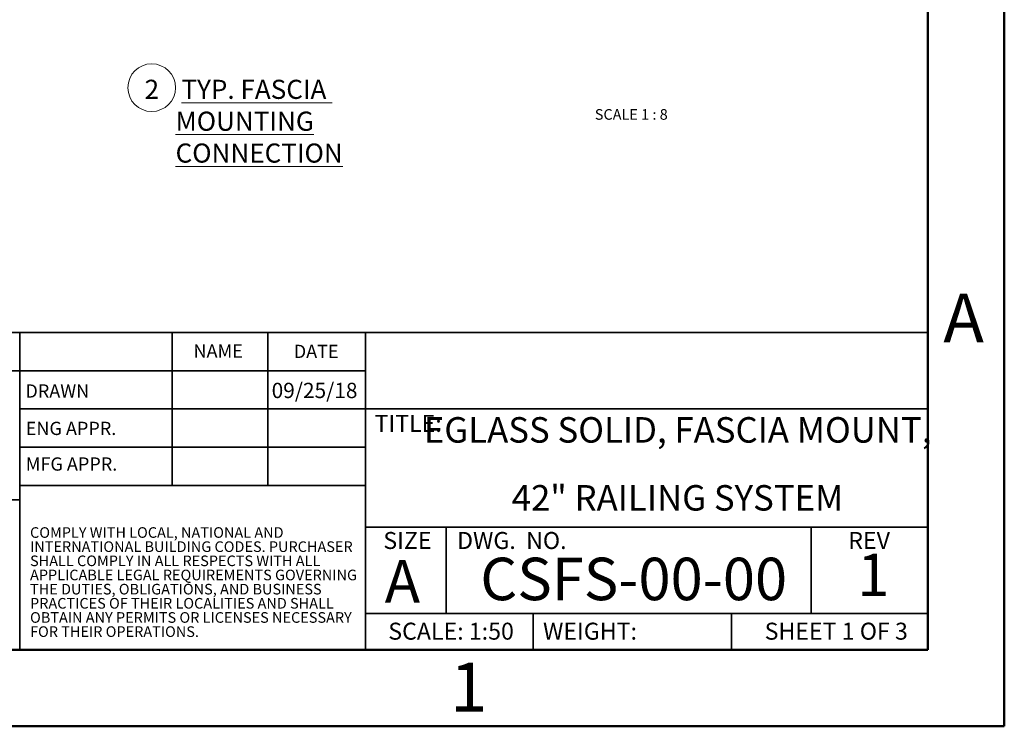
# Model space of a CAD drawing. Units: inches. Extents: x 0.1 to 10.9, y 0.1 to 8.4.
# Drawn here: x 6 to 10.9, y 0.1 to 3.6 of the extents above; entities that cross this region are included whole.
import ezdxf

# ---------------------------------------------------------------- set-up
doc = ezdxf.new("R2010")
doc.units = ezdxf.units.IN
doc.header["$MEASUREMENT"] = 0
doc.styles.add('SLDTEXTSTYLE1', font='TXT', dxfattribs={"width": 0.75})
doc.styles.add('SLDTEXTSTYLE2', font='TXT', dxfattribs={"width": 0.6875})
doc.styles.add('SLDTEXTSTYLE3', font='TXT', dxfattribs={"width": 0.694444})
doc.styles.add('SLDTEXTSTYLE5', font='TXT', dxfattribs={"width": 0.605})

# ---------------------------------------------------------------- blocks, each defined once
blk = doc.blocks.new('SW_NOTE_0')
at = {"color": 0, "linetype": 'Continuous', "lineweight": 0, "char_height": 0.125, "attachment_point": 2, "style": 'SLDTEXTSTYLE1'}
for s, insert in [('EGLASS SOLID, FASCIA MOUNT,', (1.2188, 0.1611)), ('42" RAILING SYSTEM', (1.2181, -0.1722))]:
    blk.add_mtext(s, dxfattribs=dict(at, insert=insert))
blk = doc.blocks.new('SW_NOTE_4')
at = {"color": 0, "linetype": 'Continuous', "lineweight": 0, "char_height": 0.052083, "attachment_point": 1, "style": 'SLDTEXTSTYLE1'}
for s, insert in [('COMPLY WITH LOCAL, NATIONAL AND', (0, -0.0023)), ('INTERNATIONAL BUILDING CODES. PURCHASER', (0, -0.0717)), ('SHALL COMPLY IN ALL RESPECTS WITH ALL', (0, -0.1412)), ('APPLICABLE LEGAL REQUIREMENTS GOVERNING', (0, -0.2106)), ('THE DUTIES, OBLIGATIONS, AND BUSINESS', (0, -0.2801)), ('PRACTICES OF THEIR LOCALITIES AND SHALL', (0, -0.3495)), ('OBTAIN ANY PERMITS OR LICENSES NECESSARY', (0, -0.419)), ('FOR THEIR OPERATIONS.', (0, -0.4884))]:
    blk.add_mtext(s, dxfattribs=dict(at, insert=insert))
blk = doc.blocks.new('SW_NOTE_6')
at = {"color": 0, "linetype": 'Continuous', "lineweight": 0}
blk.add_circle((0.0347, 0.0822), 0.117, dxfattribs=at)
at = {"color": 0, "linetype": 'Continuous', "lineweight": 0, "attachment_point": 1, "style": 'SLDTEXTSTYLE5'}
for s, insert, char_height in [('2', (0, 0.1209), 0.0937), ('\\L TYP. FASCIA  MOUNTING CONNECTION', (0.1518, 0.1209), 0.09375)]:
    blk.add_mtext(s, dxfattribs=dict(at, insert=insert, char_height=char_height))

msp = doc.modelspace()

# ---------------------------------------------------------------- linework, layer by layer
at = {"color": 7, "linetype": 'Continuous', "lineweight": 50}
for p, q in [((10.875, 8.375), (10.875, 0.125)), ((10.5, 8), (10.5, 0.5)), ((10.5, 0.5), (0.5, 0.5)), ((10.875, 0.125), (0.125, 0.125))]:
    msp.add_line(p, q, dxfattribs=at)
at = {"color": 7, "linetype": 'Continuous', "lineweight": 35}
for p, q in [((2.6307, 2.0567), (10.5, 2.0567)), ((6.0452, 2.0567), (6.0452, 0.5)), ((6.7937, 2.0567), (6.7937, 1.3067)), ((7.2622, 2.0567), (7.2622, 1.3067)), ((7.7413, 2.0567), (7.7413, 0.5)), ((2.6307, 1.8692), (7.7413, 1.8692)), ((10.5, 1.6817), (6.0452, 1.6817)), ((7.7413, 1.4942), (6.0452, 1.4942)), ((7.7413, 1.3067), (6.0452, 1.3067)), ((4.6683, 1.2352), (6.0452, 1.2352)), ((7.7413, 1.1022), (10.5, 1.1022)), ((8.1368, 1.1022), (8.1368, 0.6777)), ((9.9281, 1.1022), (9.9281, 0.6777)), ((7.7413, 0.6777), (10.5, 0.6777)), ((8.5644, 0.6777), (8.5644, 0.5)), ((9.5363, 0.6777), (9.5363, 0.5))]:
    msp.add_line(p, q, dxfattribs=at)

# ---------------------------------------------------------------- block references
at = {"color": 7, "linetype": 'Continuous', "lineweight": 0}
for name, p in [('SW_NOTE_6', (6.6581, 3.175)), ('SW_NOTE_0', (8.0539, 1.4802)), ('SW_NOTE_4', (6.096, 1.1038))]:
    msp.add_blockref(name, p, dxfattribs=at)

# ---------------------------------------------------------------- texts
for s, insert, char_height, attachment_point, style in [('SCALE 1 : 8', (9.0452, 3.152), 0.052083, 2, 'SLDTEXTSTYLE5'), ('A', (10.6754, 2.2476), 0.24, 2, 'SLDTEXTSTYLE1'), ('NAME', (6.8977, 1.998), 0.065, 1, 'SLDTEXTSTYLE1'), ('DATE', (7.3895, 1.9963), 0.065, 1, 'SLDTEXTSTYLE1'), ('DRAWN', (6.0731, 1.802), 0.065, 1, 'SLDTEXTSTYLE1'), ('09/25/18', (7.4916, 1.8097), 0.075, 2, 'SLDTEXTSTYLE1'), ('TITLE:', (7.7857, 1.6522), 0.08333, 1, 'SLDTEXTSTYLE1'), ('ENG APPR.', (6.0747, 1.6186), 0.065, 1, 'SLDTEXTSTYLE1'), ('MFG APPR.', (6.0749, 1.4439), 0.065, 1, 'SLDTEXTSTYLE1'), ('SIZE', (7.829, 1.078), 0.08333, 1, 'SLDTEXTSTYLE1'), ('DWG.  NO.', (8.1906, 1.078), 0.08333, 1, 'SLDTEXTSTYLE3'), ('REV', (10.1097, 1.078), 0.08333, 1, 'SLDTEXTSTYLE1'), ('1', (10.2324, 0.9717), 0.2083, 2, 'SLDTEXTSTYLE1'), ('A', (7.8361, 0.9402), 0.2083, 1, 'SLDTEXTSTYLE1'), ('CSFS-00-00', (9.0572, 0.9519), 0.20833, 2, 'SLDTEXTSTYLE1'), ('SCALE: 1:50', (7.8532, 0.6332), 0.083333, 1, 'SLDTEXTSTYLE1'), ('WEIGHT:', (8.6123, 0.6332), 0.08333, 1, 'SLDTEXTSTYLE1'), ('SHEET 1 OF 3', (9.6995, 0.6332), 0.083333, 1, 'SLDTEXTSTYLE2'), ('1', (8.2476, 0.4376), 0.24, 2, 'SLDTEXTSTYLE1')]:
    msp.add_mtext(s, dxfattribs=dict(at, insert=insert, char_height=char_height, attachment_point=attachment_point, style=style))

doc.saveas('drawing.dxf')
